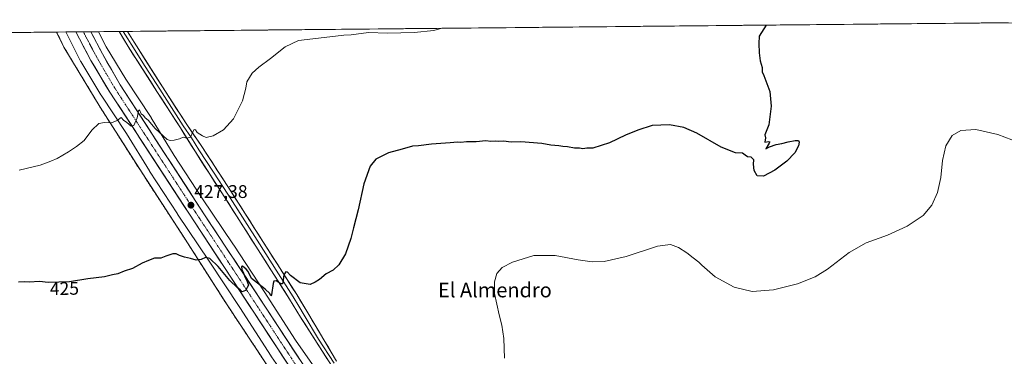
# Model space of a CAD drawing. Units: metres. Extents: x 566711 to 570160, y 4707932 to 4710279.
# Drawn here: x 567777 to 568314, y 4710079 to 4710263 of the extents above; entities that cross this region are included whole.
import ezdxf
from ezdxf.enums import TextEntityAlignment as Align

# ---------------------------------------------------------------- set-up
doc = ezdxf.new("R2010")
doc.units = ezdxf.units.M
doc.header["$MEASUREMENT"] = 0
for name, pattern in [('TRAZO_Y_PUNTO', [1, 0.5, -0.25, 0, -0.25]), ('TRAZOS', [0.75, 0.5, -0.25]), ('TRAZOSX2', [1.5, 1, -0.5])]:
    doc.linetypes.add(name, pattern=pattern)
for name, color, linetype, lineweight in [('Alambrada', 19, 'TRAZOS', 0), ('Carretera de calzada única', 19, 'Continuous', 13), ('Carretera de calzada única Cxs', 19, 'Continuous', 13), ('Carretera de calzada única eje', 19, 'TRAZO_Y_PUNTO', 0), ('Carátula', 7, 'Continuous', 5), ('Cultivos herbáceos CxS', 92, 'Continuous', 0), ('Curva de nivel maestra', 36, 'Continuous', 30), ('Curva de nivel normal', 36, 'Continuous', 0), ('Instalación de energía eléctrica', 135, 'TRAZOSX2', 0), ('Instalación de energía eléctrica Cxs', 135, 'Continuous', 0), ('Layer 0', 7, 'Continuous', 0), ('Municipio CxS', 142, 'Continuous', 0), ('Núcleo urbano CxS', 19, 'Continuous', 0), ('Punto de cota en terreno', 7, 'Continuous', 0), ('Rótulo de curva de nivel directora', 19, 'Continuous', 0), ('Rótulo de punto de cota en terreno', 19, 'Continuous', 0), ('Texto cartográfico', 19, 'Continuous', 0)]:
    doc.layers.add(name, color=color, linetype=linetype, lineweight=lineweight)
doc.styles.add('Arial', font='txt', dxfattribs={"height": 0.2})

# ---------------------------------------------------------------- blocks, each defined once
blk = doc.blocks.new('*U150')
at = {"layer": 'Cultivos herbáceos CxS', "color": 92, "linetype": 'Continuous', "lineweight": 0}
blk.add_polyline3d([(567941.6, 4710067.14, 423.64), (567927.27, 4710087.7, 424.29), (567910.11, 4710114.25, 424.63), (567893.46, 4710139.69, 426.08), (567893.41, 4710139.76, 426.08), (567876.09, 4710165.47, 427.52), (567860.99, 4710188.69, 428.98), (567848.44, 4710209.17, 430.57), (567848.3, 4710209.41, 430.59), (567834.5, 4710230.28, 431.64), (567823.72, 4710248.09, 432.61), (567819.57, 4710256.32, 432.92), (568485.54, 4710262.88, 418.01)], dxfattribs=at)
blk = doc.blocks.new('*U174')
at = {"layer": 'Curva de nivel normal', "color": 36, "linetype": 'Continuous', "lineweight": 0}
blk.add_polyline3d([(568325.93, 4710194.27, 420), (568310.67, 4710200.21, 420), (568298.64, 4710202.82, 420), (568290.53, 4710202.3, 420), (568285.75, 4710199.62, 420), (568282.27, 4710193.91, 420), (568280.52, 4710185.91, 420), (568279.56, 4710176.57, 420), (568277.7, 4710168.39, 420), (568274.65, 4710161.51, 420), (568269.85, 4710155.95, 420), (568261.1, 4710149.96, 420), (568250.38, 4710145.14, 420), (568238.85, 4710140.9, 420), (568229.44, 4710135.66, 420), (568217.71, 4710126.61, 420), (568210.91, 4710122.25, 420), (568201.24, 4710118.44, 420), (568188.24, 4710115.22, 420), (568176.49, 4710114.36, 420), (568166.68, 4710116.62, 420), (568156.41, 4710122.4, 420), (568149.08, 4710128.73, 420), (568147.46, 4710130.44, 420), (568144.35, 4710132.67, 420), (568140.86, 4710135.51, 420), (568136.32, 4710138.31, 420), (568131.89, 4710139.93, 420), (568124.93, 4710139.13, 420), (568107.72, 4710133.41, 420), (568095.72, 4710130.65, 420), (568089.18, 4710130.61, 420), (568081.56, 4710131.57, 420), (568068.89, 4710133.95, 420), (568057.3, 4710133.91, 420), (568045.6, 4710130.43, 420), (568040.07, 4710127.43, 420), (568037.12, 4710124.14, 420), (568035.9, 4710119.58, 420), (568035.86, 4710113.25, 420), (568038.44, 4710101.64, 420), (568039.92, 4710095.91, 420), (568040.93, 4710088.66, 420), (568041.29, 4710077.89, 420)], dxfattribs=at)
blk = doc.blocks.new('*U184')
at = {"layer": 'Curva de nivel maestra', "color": 36, "linetype": 'Continuous', "lineweight": 30}
blk.add_polyline3d([(568184.13, 4710259.91, 425), (568180.33, 4710253.95, 425), (568180.14, 4710249.78, 425), (568180.35, 4710244.76, 425), (568180.99, 4710240.33, 425), (568181.94, 4710236.76, 425), (568182.05, 4710234.36, 425), (568182.99, 4710232.3, 425), (568186.26, 4710223.65, 425), (568186.98, 4710215.63, 425), (568185.63, 4710205.37, 425), (568183.54, 4710199.86, 425), (568183.91, 4710198.23, 425), (568183.5, 4710195.87, 425), (568185.48, 4710196.24, 425), (568186.11, 4710196.1, 425), (568185.83, 4710195.45, 425), (568183.97, 4710192.38, 425), (568186.07, 4710193.3, 425), (568189.69, 4710194.7, 425), (568192.7, 4710195.15, 425), (568196.15, 4710196.15, 425), (568200.08, 4710196.86, 425), (568201.78, 4710196.81, 425), (568202.26, 4710196.02, 425), (568201.84, 4710193.91, 425), (568199.81, 4710190.17, 425), (568195.46, 4710185.61, 425), (568188.99, 4710180.56, 425), (568182.82, 4710177.3, 425), (568179.2, 4710177.59, 425), (568177.66, 4710180.4, 425), (568177.35, 4710183.91, 425), (568177.46, 4710186.24, 425), (568175.92, 4710187.81, 425), (568174.02, 4710187.94, 425), (568172.64, 4710188.86, 425), (568171.35, 4710189.9, 425), (568167.5, 4710190.06, 425), (568159.62, 4710193.16, 425), (568146.29, 4710200.9, 425), (568139.28, 4710203.99, 425), (568131.5, 4710205.36, 425), (568121.91, 4710205.12, 425), (568114.17, 4710202.51, 425), (568107.42, 4710199.82, 425), (568098.58, 4710195.56, 425), (568089.52, 4710192.74, 425), (568086.32, 4710192.59, 425), (568084.12, 4710192.35, 425), (568082.3, 4710192.62, 425), (568079.58, 4710192.68, 425), (568075.67, 4710193.35, 425), (568073.22, 4710193.53, 425), (568071.02, 4710194, 425), (568066.57, 4710194.35, 425), (568061.62, 4710195.15, 425), (568050.28, 4710196.06, 425), (568045.02, 4710196, 425), (568040.81, 4710196.45, 425), (568037.96, 4710196.27, 425), (568036.18, 4710196.48, 425), (568033.89, 4710196.31, 425), (568031.2, 4710196.59, 425), (568025.8, 4710196.21, 425), (568020.54, 4710196.18, 425), (568017.53, 4710195.83, 425), (568015.7, 4710196, 425), (568011.55, 4710195.52, 425), (568001.53, 4710194.83, 425), (567994.27, 4710193.9, 425), (567991.13, 4710193.77, 425), (567985.51, 4710192.19, 425), (567977.92, 4710190.09, 425), (567971, 4710186.62, 425), (567967.89, 4710182.91, 425), (567964.48, 4710173.17, 425), (567961.49, 4710158.97, 425), (567958.93, 4710149.17, 425), (567957.47, 4710143.24, 425), (567954.48, 4710134.91, 425), (567950.92, 4710128.84, 425), (567947.74, 4710126.03, 425), (567943.94, 4710124.06, 425), (567940.28, 4710120.88, 425), (567937.95, 4710119.48, 425), (567935.26, 4710118.22, 425), (567929.79, 4710119.03, 425), (567924.4, 4710123.03, 425), (567922.79, 4710124.92, 425), (567921.87, 4710125.09, 425), (567920.78, 4710123.42, 425), (567920.3, 4710119.21, 425), (567920.11, 4710118.47, 425), (567919.26, 4710118.48, 425), (567916.68, 4710120.17, 425), (567915.38, 4710119.91, 425), (567914.92, 4710118.66, 425), (567914, 4710112.49, 425), (567913.76, 4710112.03, 425), (567913.23, 4710113.18, 425), (567910.69, 4710115.61, 425), (567903.1, 4710121.4, 425), (567901.28, 4710125.27, 425), (567900.27, 4710126.56, 425), (567898.22, 4710128.26, 425), (567897.64, 4710127.96, 425), (567897.83, 4710126.38, 425), (567898.61, 4710124.95, 425), (567899.26, 4710122.89, 425), (567900.78, 4710119.74, 425), (567901.45, 4710117.75, 425), (567899.95, 4710114.86, 425), (567898.14, 4710114.23, 425), (567897.01, 4710115.26, 425), (567895.27, 4710116.43, 425), (567891.33, 4710120.41, 425), (567885.01, 4710127.96, 425), (567880.38, 4710132.32, 425), (567877.95, 4710132.82, 425), (567875.76, 4710131.8, 425), (567872.87, 4710131.47, 425), (567869.87, 4710132.45, 425), (567866.64, 4710133.01, 425), (567863.8, 4710133.91, 425), (567862.02, 4710134.93, 425), (567860.14, 4710134.84, 425), (567856.42, 4710133.7, 425), (567853.63, 4710132.62, 425), (567850.1, 4710132.56, 425), (567846.86, 4710131.29, 425), (567843.44, 4710129.83, 425), (567838.2, 4710126.98, 425), (567833.57, 4710125.46, 425), (567830.1, 4710124.01, 425), (567827.25, 4710123.42, 425), (567822.86, 4710122.28, 425), (567813.76, 4710121.28, 425), (567803.69, 4710119.55, 425), (567792.14, 4710119.32, 425), (567787.31, 4710119.74, 425), (567781.82, 4710119.44, 425), (567779.34, 4710119.63, 425), (567775.94, 4710119.47, 425)], dxfattribs=at)
blk = doc.blocks.new('5PATER')
at = {"layer": 'Carátula', "linetype": 'Continuous', "lineweight": 5}
h = blk.add_hatch(color=250, dxfattribs=at)
edge = h.paths.add_edge_path()
edge.add_ellipse((0, 0.01), major_axis=(-1.33, -1.34), ratio=0.999422, start_angle=0, end_angle=360)

msp = doc.modelspace()

# ---------------------------------------------------------------- linework, layer by layer
at = {"layer": 'Alambrada', "color": 19, "linetype": 'TRAZOS', "lineweight": 0}
msp.add_polyline3d([(567672.46, 4709730.34, 417.45), (567832.73, 4709730.8, 414.43), (567837.68, 4709734.51, 414.46), (567836.8, 4709925.27, 417.34), (567836.8, 4709928.15, 417.5), (567838.83, 4710063.29, 422.27), (567851.78, 4710063.33, 422.34), (567919.33, 4710062.47, 423.13), (567889.45, 4710107.62, 424.02), (567866.88, 4710143, 425.59), (567841.78, 4710181.64, 428.08), (567820.46, 4710215.15, 430.62), (567800.69, 4710247.94, 433.05), (567796.76, 4710256.09, 433.34), (567796.76, 4710256.1, 433.34)], dxfattribs=at)
at = {"layer": 'Carretera de calzada única', "color": 19, "linetype": 'Continuous', "lineweight": 13}
for points in [[(567811.33, 4710256.24), (567807.27, 4710256.2)], [(567807.27, 4710256.2), (567809.23, 4710252.41), (567815.48, 4710240.58), (567825.76, 4710223.34), (567872.01, 4710152.32), (567904.73, 4710102.4), (567925.16, 4710071.26), (567945.14, 4710040.58), (567970.6, 4710001.8), (567993.64, 4709966.49), (568049.46, 4709880.9), (568069.78, 4709849.57), (568114.85, 4709780.51), (568160.64, 4709710.23), (568194.48, 4709658.6), (568252.89, 4709569.6), (568263.25, 4709554.34), (568285.69, 4709520.22), (568313.94, 4709477.36), (568337.17, 4709443.05)], [(567815.38, 4710256.28), (567811.33, 4710256.24)], [(568319.66, 4709481.18), (568291.42, 4709523.99), (568268.94, 4709558.16), (568252.98, 4709581.93), (568200.21, 4709662.35), (568166.37, 4709713.97), (568120.58, 4709784.24), (568085.96, 4709837.3), (568077.92, 4709849.68), (568055.23, 4709884.65), (567999.42, 4709970.26), (567976.37, 4710005.57), (567950.91, 4710044.34), (567930.92, 4710075.01), (567910.42, 4710106.36), (567877.51, 4710156.27), (567831.53, 4710227.18), (567821.8, 4710244.14), (567815.38, 4710256.28)]]:
    msp.add_lwpolyline(points, dxfattribs=at)
at = {"layer": 'Carretera de calzada única Cxs', "color": 19, "linetype": 'Continuous', "lineweight": 13}
msp.add_polyline3d([(567922.61, 4710075.15, 422.74), (567920.05, 4710079.05, 423.09), (567917.5, 4710082.94, 423.19), (567914.95, 4710086.83, 423.47), (567912.39, 4710090.72, 423.62), (567909.84, 4710094.62, 423.87), (567907.28, 4710098.51, 423.97), (567904.73, 4710102.4, 424.1), (567902, 4710106.56, 424.31), (567899.28, 4710110.72, 424.5), (567896.55, 4710114.88, 424.69), (567893.82, 4710119.04, 424.78), (567891.1, 4710123.2, 425.21), (567888.37, 4710127.36, 425.41), (567885.64, 4710131.52, 425.6), (567882.92, 4710135.68, 425.64), (567880.19, 4710139.84, 425.98), (567877.46, 4710144, 426.08), (567874.74, 4710148.16, 426.43), (567872.01, 4710152.32, 426.76), (567869.29, 4710156.5, 426.88), (567866.57, 4710160.68, 427.09), (567863.85, 4710164.85, 427.31), (567861.13, 4710169.03, 427.72), (567858.41, 4710173.21, 427.78), (567855.69, 4710177.39, 428.17), (567852.97, 4710181.56, 428.38), (567850.25, 4710185.74, 428.71), (567847.52, 4710189.92, 429.01), (567844.8, 4710194.1, 429.19), (567842.08, 4710198.27, 429.47), (567839.36, 4710202.45, 429.61), (567836.64, 4710206.63, 429.9), (567833.92, 4710210.81, 430.16), (567831.2, 4710214.98, 430.46), (567828.48, 4710219.16, 430.57), (567825.76, 4710223.34, 430.92), (567823.7, 4710226.79, 431.1), (567821.65, 4710230.24, 431.33), (567819.59, 4710233.68, 431.43), (567817.54, 4710237.13, 431.61), (567815.48, 4710240.58, 431.83), (567813.4, 4710244.52, 431.89), (567811.31, 4710248.47, 432.15), (567809.23, 4710252.41, 432.25), (567807.27, 4710256.2, 432.35), (567815.38, 4710256.28, 432.14), (567817.52, 4710252.24, 432), (567819.66, 4710248.19, 431.8), (567821.8, 4710244.14, 431.49), (567824.23, 4710239.9, 431.48), (567826.67, 4710235.66, 431.13), (567829.1, 4710231.42, 431.18), (567831.53, 4710227.18, 430.65), (567834.23, 4710223.01, 430.58), (567836.94, 4710218.84, 430.44), (567839.64, 4710214.67, 430.21), (567842.35, 4710210.5, 430), (567845.05, 4710206.32, 429.84), (567847.76, 4710202.15, 429.6), (567850.46, 4710197.98, 429.12), (567853.17, 4710193.81, 429.02), (567855.87, 4710189.64, 428.76), (567858.58, 4710185.47, 428.56), (567861.28, 4710181.3, 428.15), (567863.99, 4710177.13, 428.06), (567866.69, 4710172.95, 427.77), (567869.4, 4710168.78, 427.41), (567872.1, 4710164.61, 427.32), (567874.81, 4710160.44, 427.03), (567877.51, 4710156.27, 426.84), (567880.25, 4710152.11, 426.47), (567883, 4710147.95, 426.42), (567885.74, 4710143.79, 425.91), (567888.48, 4710139.63, 425.86), (567891.22, 4710135.47, 425.62), (567893.97, 4710131.32, 425.61), (567896.71, 4710127.16, 425.16), (567899.45, 4710123, 424.79), (567902.19, 4710118.84, 424.73), (567904.94, 4710114.68, 424.41), (567907.68, 4710110.52, 424.37), (567910.42, 4710106.36, 424.11), (567912.98, 4710102.44, 424), (567915.55, 4710098.52, 423.66), (567918.11, 4710094.6, 423.83), (567920.67, 4710090.69, 423.61), (567923.23, 4710086.77, 423.47), (567925.8, 4710082.85, 422.98), (567928.36, 4710078.93, 423.03), (567930.92, 4710075.01, 422.72)], dxfattribs=at)
at = {"layer": 'Carretera de calzada única eje', "color": 19, "linetype": 'TRAZO_Y_PUNTO', "lineweight": 0}
msp.add_lwpolyline([(567811.33, 4710256.24), (567812.38, 4710254.21), (567815.51, 4710248.26), (567818.64, 4710242.35), (567823.51, 4710233.88), (567828.64, 4710225.26), (567851.64, 4710189.81), (567874.76, 4710154.3), (567891.21, 4710129.34), (567907.57, 4710104.38), (567917.82, 4710088.71), (567928.03, 4710073.14)], dxfattribs=at)
at = {"layer": 'Cultivos herbáceos CxS', "color": 92, "linetype": 'Continuous', "lineweight": 0}
for points in [[(568485.54, 4710262.88, 418.01), (567819.57, 4710256.32, 432.92)], [(567819.57, 4710256.32, 432.92), (567823.72, 4710248.09, 432.61), (567834.5, 4710230.28, 431.64), (567848.3, 4710209.41, 430.59), (567848.44, 4710209.17, 430.57), (567860.99, 4710188.69, 428.98), (567876.09, 4710165.47, 427.52), (567893.41, 4710139.76, 426.08), (567893.46, 4710139.69, 426.08), (567910.11, 4710114.25, 424.63), (567927.27, 4710087.7, 424.29), (567941.6, 4710067.14, 423.64)]]:
    msp.add_polyline3d(points, dxfattribs=at)
at = {"layer": 'Curva de nivel normal', "color": 36, "linetype": 'Continuous', "lineweight": 0}
msp.add_polyline3d([(567776.25, 4710180.7, 430), (567787.77, 4710183.32, 430), (567793.49, 4710185.54, 430), (567796.96, 4710186.97, 430), (567803.2, 4710190.63, 430), (567807.59, 4710193.64, 430), (567811.87, 4710196.88, 430), (567815.96, 4710202.52, 430), (567819.73, 4710206.05, 430), (567822.86, 4710206.71, 430), (567826.68, 4710206.57, 430), (567829.8, 4710207.83, 430), (567831.92, 4710209.42, 430), (567833.27, 4710207.87, 430), (567835.11, 4710206.71, 430), (567837.45, 4710204.6, 430), (567838.98, 4710205.07, 430), (567840.81, 4710209.29, 430), (567841.5, 4710213.11, 430), (567842, 4710213.65, 430), (567842.85, 4710211.46, 430), (567844.18, 4710210.45, 430), (567845.02, 4710209.29, 430), (567846.74, 4710208.01, 430), (567850.53, 4710203.4, 430), (567857.08, 4710197.41, 430), (567858.7, 4710196.76, 430), (567860.96, 4710197.06, 430), (567863.79, 4710197.74, 430), (567865.9, 4710198.63, 430), (567867.76, 4710198.13, 430), (567869.77, 4710198.59, 430), (567871.08, 4710201.64, 430), (567871.92, 4710202.87, 430), (567872.54, 4710202.63, 430), (567873.54, 4710201.16, 430), (567876.48, 4710199.4, 430), (567878.46, 4710198.4, 430), (567882.28, 4710199.35, 430), (567887.85, 4710202.74, 430), (567893.39, 4710208.71, 430), (567898.24, 4710218.46, 430), (567900.03, 4710225.4, 430), (567900.64, 4710228.9, 430), (567903.56, 4710233.67, 430), (567907.14, 4710237, 430), (567913.5, 4710241.67, 430), (567921.54, 4710248.06, 430), (567928.83, 4710251.48, 430), (567949.02, 4710253.95, 430), (567953.52, 4710254.41, 430), (567957.49, 4710254.62, 430), (567967.08, 4710255.89, 430), (567977.35, 4710255.57, 430), (567991.95, 4710255.87, 430), (568002.71, 4710256.98, 430), (568007.11, 4710258.17, 430)], dxfattribs=at)
at = {"layer": 'Instalación de energía eléctrica', "color": 135, "linetype": 'TRAZOSX2', "lineweight": 0}
msp.add_polyline3d([(567672.46, 4709730.34, 417.45), (567832.73, 4709730.8, 414.43), (567837.68, 4709734.51, 414.46), (567836.8, 4709925.27, 417.34), (567836.8, 4709928.15, 417.5), (567838.83, 4710063.29, 422.27), (567851.78, 4710063.33, 422.34), (567919.33, 4710062.47, 423.13), (567889.45, 4710107.62, 424.02), (567866.88, 4710143, 425.59), (567841.78, 4710181.64, 428.08), (567820.46, 4710215.15, 430.62), (567800.69, 4710247.94, 433.05), (567796.76, 4710256.09, 433.34), (567796.76, 4710256.1, 433.34)], dxfattribs=at)
at = {"layer": 'Instalación de energía eléctrica Cxs', "color": 135, "linetype": 'Continuous', "lineweight": 0}
for points in [[(567590.76, 4710254.07, 433.17), (567796.76, 4710256.1, 433.34), (567796.76, 4710256.09, 433.34), (567800.69, 4710247.94, 433.05), (567820.46, 4710215.15, 430.62), (567841.78, 4710181.64, 428.08), (567866.88, 4710143, 425.59), (567889.45, 4710107.62, 424.02), (567919.33, 4710062.47, 423.13), (567851.78, 4710063.33, 422.34), (567838.83, 4710063.29, 422.27), (567836.8, 4709928.15, 417.5), (567836.8, 4709925.27, 417.34), (567837.68, 4709734.51, 414.46), (567832.73, 4709730.8, 414.43), (567672.46, 4709730.34, 417.45)], [(567796.76, 4710256.1, 433.34), (567590.76, 4710254.07, 433.17)]]:
    msp.add_polyline3d(points, dxfattribs=at)
at = {"layer": 'Layer 0', "linetype": 'Continuous', "lineweight": 0}
for points in [[(567833.12, 4710256.46), (567830.83, 4710256.43)], [(567946.77, 4710073.95), (567929.99, 4710100.23), (567923.94, 4710110.2), (567905.52, 4710139.14), (567888.31, 4710166.21), (567872.49, 4710190.57), (567864.36, 4710203.68), (567851.55, 4710223.65), (567835.82, 4710248.2), (567830.83, 4710256.43), (567830.83, 4710256.43)], [(567835.42, 4710256.48), (567833.12, 4710256.46)], [(567833.12, 4710256.46), (567833.13, 4710256.46), (567835.62, 4710252.34), (567837.44, 4710249.41), (567845.15, 4710237.21), (567853.02, 4710224.93), (567859.52, 4710214.88), (567865.93, 4710204.9), (567870.37, 4710198.36), (567874.43, 4710191.8), (567882.34, 4710179.62), (567890.25, 4710167.46), (567907.46, 4710140.38), (567916.67, 4710125.91), (567925.89, 4710111.42), (567928.94, 4710106.4), (567931.97, 4710101.41), (567939.82, 4710088.29), (567948.21, 4710075.15)], [(567835.42, 4710256.48), (567839.06, 4710250.62), (567854.48, 4710226.21), (567867.49, 4710206.11), (567876.37, 4710193.03), (567892.18, 4710168.7), (567909.4, 4710141.61), (567927.84, 4710112.63), (567933.94, 4710102.59), (567949.64, 4710076.34)]]:
    msp.add_lwpolyline(points, dxfattribs=at)
msp.add_polyline3d([(567944.37, 4710077.7, 423.09), (567941.98, 4710081.46, 423.18), (567939.58, 4710085.21, 423.51), (567937.18, 4710088.97, 423.48), (567934.78, 4710092.72, 423.81), (567932.39, 4710096.48, 423.92), (567929.99, 4710100.23, 424.08), (567927.97, 4710103.55, 424.13), (567925.96, 4710106.88, 424.35), (567923.94, 4710110.2, 424.5), (567921.31, 4710114.33, 424.65), (567918.68, 4710118.47, 424.83), (567916.05, 4710122.6, 425.1), (567913.41, 4710126.74, 425.29), (567910.78, 4710130.87, 425.57), (567908.15, 4710135.01, 425.82), (567905.52, 4710139.14, 426.06), (567903.06, 4710143.01, 426.2), (567900.6, 4710146.87, 426.44), (567898.14, 4710150.74, 426.61), (567895.69, 4710154.61, 426.98), (567893.23, 4710158.48, 427), (567890.77, 4710162.34, 427.36), (567888.31, 4710166.21, 427.58), (567885.67, 4710170.27, 427.92), (567883.04, 4710174.33, 428.07), (567880.4, 4710178.39, 428.48), (567877.76, 4710182.45, 428.62), (567875.13, 4710186.51, 429.02), (567872.49, 4710190.57, 429.3), (567870.46, 4710193.85, 429.61), (567868.43, 4710197.13, 429.77), (567866.39, 4710200.4, 430.02), (567864.36, 4710203.68, 430.33), (567861.8, 4710207.67, 430.65), (567859.24, 4710211.67, 430.87), (567856.67, 4710215.66, 431.07), (567854.11, 4710219.66, 431.35), (567851.55, 4710223.65, 431.6), (567848.93, 4710227.74, 431.82), (567846.31, 4710231.83, 432.03), (567843.69, 4710235.93, 432.24), (567841.06, 4710240.02, 432.48), (567838.44, 4710244.11, 432.57), (567835.82, 4710248.2, 432.85), (567833.33, 4710252.32, 432.92), (567830.83, 4710256.43, 433.12), (567830.83, 4710256.43, 433.12), (567835.42, 4710256.48, 433.03), (567837.24, 4710253.55, 432.97), (567839.06, 4710250.62, 432.79), (567841.63, 4710246.55, 432.56), (567844.2, 4710242.48, 432.4), (567846.77, 4710238.42, 432.26), (567849.34, 4710234.35, 431.96), (567851.91, 4710230.28, 431.81), (567854.48, 4710226.21, 431.57), (567857.08, 4710222.19, 431.34), (567859.68, 4710218.17, 431.07), (567862.29, 4710214.15, 430.98), (567864.89, 4710210.13, 430.66), (567867.49, 4710206.11, 430.36), (567869.71, 4710202.84, 430.03), (567871.93, 4710199.57, 429.86), (567874.15, 4710196.3, 429.61), (567876.37, 4710193.03, 429.29), (567879.01, 4710188.98, 429.1), (567881.64, 4710184.92, 428.79), (567884.28, 4710180.87, 428.5), (567886.91, 4710176.81, 428.15), (567889.55, 4710172.76, 427.98), (567892.18, 4710168.7, 427.72), (567894.64, 4710164.83, 427.39), (567897.1, 4710160.96, 427.1), (567899.56, 4710157.09, 426.86), (567902.02, 4710153.22, 426.56), (567904.48, 4710149.35, 426.36), (567906.94, 4710145.48, 426.14), (567909.4, 4710141.61, 425.95), (567912.03, 4710137.47, 425.59), (567914.67, 4710133.33, 425.36), (567917.3, 4710129.19, 425.23), (567919.94, 4710125.05, 424.94), (567922.57, 4710120.91, 424.82), (567925.21, 4710116.77, 424.62), (567927.84, 4710112.63, 424.47), (567929.87, 4710109.28, 424.22), (567931.91, 4710105.94, 424.1), (567933.94, 4710102.59, 424), (567936.18, 4710098.84, 423.81), (567938.43, 4710095.09, 423.73), (567940.67, 4710091.34, 423.54), (567942.91, 4710087.59, 423.41), (567945.15, 4710083.84, 423.15), (567947.4, 4710080.09, 423.05), (567949.64, 4710076.34, 422.74)], dxfattribs=at)
at = {"layer": 'Municipio CxS', "color": 142, "linetype": 'Continuous', "lineweight": 0}
msp.add_polyline3d([(567772.71, 4710255.86, 433.66), (567777.7, 4710255.91, 433.58), (567782.68, 4710255.96, 433.48), (567787.67, 4710256.01, 433.41), (567792.66, 4710256.06, 433.35), (567797.65, 4710256.11, 433.27), (567802.64, 4710256.16, 432.82), (567807.63, 4710256.21, 432.33), (567812.62, 4710256.26, 432.18), (567817.61, 4710256.3, 432.34), (567822.6, 4710256.35, 433.1), (567827.59, 4710256.4, 433.11), (567832.58, 4710256.45, 433.09), (567837.57, 4710256.5, 432.99), (567842.56, 4710256.55, 432.9), (567847.55, 4710256.6, 432.85), (567852.54, 4710256.65, 432.76), (567857.52, 4710256.7, 432.59), (567862.51, 4710256.75, 432.38), (567867.5, 4710256.8, 432.17), (567872.49, 4710256.84, 431.98), (567877.48, 4710256.89, 431.77), (567882.47, 4710256.94, 431.56), (567887.46, 4710256.99, 431.37), (567892.45, 4710257.04, 431.23), (567897.44, 4710257.09, 431.13), (567902.43, 4710257.14, 431), (567907.42, 4710257.19, 430.81), (567912.41, 4710257.24, 430.64), (567917.4, 4710257.29, 430.49), (567922.39, 4710257.34, 430.39), (567927.38, 4710257.38, 430.36), (567932.36, 4710257.43, 430.31), (567937.35, 4710257.48, 430.29), (567942.34, 4710257.53, 430.26), (567947.33, 4710257.58, 430.26), (567952.32, 4710257.63, 430.21), (567957.31, 4710257.68, 430.24), (567962.3, 4710257.73, 430.2), (567967.29, 4710257.78, 430.12), (567972.28, 4710257.83, 430.07), (567977.27, 4710257.88, 430.1), (567982.26, 4710257.93, 430.11), (567987.25, 4710257.97, 430.12), (567992.24, 4710258.02, 430.08), (567997.23, 4710258.07, 430.04), (568002.21, 4710258.12, 430.01), (568007.2, 4710258.17, 429.94), (568012.19, 4710258.22, 429.89), (568017.18, 4710258.27, 429.79), (568022.17, 4710258.32, 429.72), (568027.16, 4710258.37, 429.68), (568032.15, 4710258.42, 429.65), (568037.14, 4710258.47, 429.65), (568042.13, 4710258.51, 429.66), (568047.12, 4710258.56, 429.64), (568052.11, 4710258.61, 429.6), (568057.1, 4710258.66, 429.53), (568062.09, 4710258.71, 429.42), (568067.08, 4710258.76, 429.28), (568072.07, 4710258.81, 429.09), (568077.05, 4710258.86, 428.88), (568082.04, 4710258.91, 428.69), (568087.03, 4710258.96, 428.54), (568092.02, 4710259.01, 428.38), (568097.01, 4710259.05, 428.29), (568102, 4710259.1, 428.14), (568106.99, 4710259.15, 428.04), (568111.98, 4710259.2, 427.94), (568116.97, 4710259.25, 427.82), (568121.96, 4710259.3, 427.63), (568126.95, 4710259.35, 427.45), (568131.94, 4710259.4, 427.21), (568136.93, 4710259.45, 426.99), (568141.92, 4710259.5, 426.77), (568146.91, 4710259.55, 426.54), (568151.89, 4710259.6, 426.3), (568156.88, 4710259.64, 426.06), (568161.87, 4710259.69, 425.84), (568166.86, 4710259.74, 425.61), (568171.85, 4710259.79, 425.36), (568176.84, 4710259.84, 425.16), (568181.83, 4710259.89, 425.01), (568186.82, 4710259.94, 424.88), (568191.81, 4710259.99, 424.72), (568196.8, 4710260.04, 424.56), (568201.79, 4710260.09, 424.46), (568206.78, 4710260.14, 424.33), (568211.77, 4710260.18, 424.23), (568216.76, 4710260.23, 424.13), (568221.74, 4710260.28, 424.04), (568226.73, 4710260.33, 423.95), (568231.72, 4710260.38, 423.82), (568236.71, 4710260.43, 423.73), (568241.7, 4710260.48, 423.65), (568246.69, 4710260.53, 423.63), (568251.68, 4710260.58, 423.66), (568256.67, 4710260.63, 423.79), (568261.66, 4710260.68, 423.93), (568266.65, 4710260.72, 424.05), (568271.64, 4710260.77, 424.06), (568276.63, 4710260.82, 424.07), (568281.62, 4710260.87, 424.06), (568286.61, 4710260.92, 424.05), (568291.6, 4710260.97, 424.09), (568296.58, 4710261.02, 424.12), (568301.57, 4710261.07, 424.16), (568306.56, 4710261.12, 424.2), (568311.55, 4710261.17, 424.23), (568316.54, 4710261.22, 424.23)], dxfattribs=at)
at = {"layer": 'Núcleo urbano CxS', "color": 19, "linetype": 'Continuous', "lineweight": 0}
for points in [[(567590.76, 4710254.07, 433.1), (567801.74, 4710256.15, 432.64), (567802.82, 4710254, 432.72), (567809.57, 4710240.61, 432.11), (567809.78, 4710240.21, 432.07), (567809.87, 4710240.07, 432.06), (567820.89, 4710221.86, 430.76), (567821.06, 4710221.59, 430.75), (567834.87, 4710200.7, 429.41), (567847.41, 4710180.24, 427.84), (567847.52, 4710180.05, 427.83), (567862.71, 4710156.69, 426.31), (567862.77, 4710156.61, 426.31), (567862.78, 4710156.6, 426.31), (567862.78, 4710156.6, 426.31), (567862.79, 4710156.58, 426.32), (567880.1, 4710130.88, 424.94), (567896.7, 4710105.53, 423.94), (567913.91, 4710078.9, 423.2)], [(567801.74, 4710256.15, 432.64), (567590.76, 4710254.07, 433.1)], [(567913.91, 4710078.9, 423.2), (567896.7, 4710105.53, 423.94), (567880.1, 4710130.88, 424.94), (567862.79, 4710156.58, 426.32), (567862.78, 4710156.6, 426.31), (567862.78, 4710156.6, 426.31), (567862.77, 4710156.61, 426.31), (567862.71, 4710156.69, 426.31), (567847.52, 4710180.05, 427.83), (567847.41, 4710180.24, 427.84), (567834.87, 4710200.7, 429.41), (567821.06, 4710221.59, 430.75), (567820.89, 4710221.86, 430.76), (567809.87, 4710240.07, 432.06), (567809.78, 4710240.21, 432.07), (567809.57, 4710240.61, 432.11), (567802.82, 4710254, 432.72), (567801.74, 4710256.15, 432.64), (567819.57, 4710256.32, 432.92), (567823.72, 4710248.09, 432.61), (567834.5, 4710230.28, 431.64), (567848.3, 4710209.41, 430.59), (567848.44, 4710209.17, 430.57), (567860.99, 4710188.69, 428.98), (567876.09, 4710165.47, 427.52), (567893.41, 4710139.76, 426.08), (567893.46, 4710139.69, 426.08), (567910.11, 4710114.25, 424.63), (567927.27, 4710087.7, 424.29), (567941.6, 4710067.14, 423.64)], [(567819.57, 4710256.32, 432.92), (567801.74, 4710256.15, 432.64)], [(567801.74, 4710256.15, 432.64), (567802.82, 4710254, 432.72), (567809.57, 4710240.61, 432.11), (567809.78, 4710240.21, 432.07), (567809.87, 4710240.07, 432.06), (567820.89, 4710221.86, 430.76), (567821.06, 4710221.59, 430.75), (567834.87, 4710200.7, 429.41), (567847.41, 4710180.24, 427.84), (567847.52, 4710180.05, 427.83), (567862.71, 4710156.69, 426.31), (567862.77, 4710156.61, 426.31), (567862.78, 4710156.6, 426.31), (567862.78, 4710156.6, 426.31), (567862.79, 4710156.58, 426.32), (567880.1, 4710130.88, 424.94), (567896.7, 4710105.53, 423.94), (567913.91, 4710078.9, 423.2), (567913.98, 4710078.79, 423.19), (567914.06, 4710078.67, 423.19), (567925.54, 4710062.2, 422.39)], [(567801.74, 4710256.15, 432.64), (567802.82, 4710254, 432.72), (567809.57, 4710240.61, 432.11), (567809.78, 4710240.21, 432.07), (567809.87, 4710240.07, 432.06), (567820.89, 4710221.86, 430.76), (567821.06, 4710221.59, 430.75), (567834.87, 4710200.7, 429.41), (567847.41, 4710180.24, 427.84), (567847.52, 4710180.05, 427.83), (567862.71, 4710156.69, 426.31), (567862.77, 4710156.61, 426.31), (567862.78, 4710156.6, 426.31), (567862.78, 4710156.6, 426.31), (567862.79, 4710156.58, 426.32), (567880.1, 4710130.88, 424.94), (567896.7, 4710105.53, 423.94), (567913.91, 4710078.9, 423.2), (567913.98, 4710078.79, 423.19), (567914.06, 4710078.67, 423.19), (567925.54, 4710062.2, 422.39)], [(567819.57, 4710256.32, 432.92), (567823.72, 4710248.09, 432.61), (567834.5, 4710230.28, 431.64), (567848.3, 4710209.41, 430.59), (567848.44, 4710209.17, 430.57), (567860.99, 4710188.69, 428.98), (567876.09, 4710165.47, 427.52), (567893.41, 4710139.76, 426.08), (567893.46, 4710139.69, 426.08), (567910.11, 4710114.25, 424.63), (567927.27, 4710087.7, 424.29), (567941.6, 4710067.14, 423.64)]]:
    msp.add_polyline3d(points, dxfattribs=at)

# ---------------------------------------------------------------- block references
at = {"layer": 'Cultivos herbáceos CxS', "color": 92, "linetype": 'Continuous', "lineweight": 0}
msp.add_blockref('*U150', (0, 0), dxfattribs=at)
at = {"layer": 'Curva de nivel maestra', "color": 36, "linetype": 'Continuous', "lineweight": 30}
msp.add_blockref('*U184', (0, 0), dxfattribs=at)
at = {"layer": 'Curva de nivel normal', "color": 36, "linetype": 'Continuous', "lineweight": 0}
msp.add_blockref('*U174', (0, 0), dxfattribs=at)
at = {"layer": 'Punto de cota en terreno', "linetype": 'Continuous', "lineweight": 0}
msp.add_blockref('5PATER', (567870.08, 4710161.5, 427.38), dxfattribs=at)

# ---------------------------------------------------------------- texts
at = {"layer": 'Rótulo de curva de nivel directora', "color": 19, "linetype": 'Continuous', "lineweight": 0, "style": 'Arial'}
msp.add_text('425', height=7, rotation=1.1408, dxfattribs=at).set_placement((567800.99, 4710115.97), align=Align.MIDDLE_CENTER)
at = {"layer": 'Rótulo de punto de cota en terreno', "color": 19, "linetype": 'Continuous', "lineweight": 0, "style": 'Arial'}
msp.add_text('427,38', height=7, dxfattribs=at).set_placement((567871.84, 4710163.26), align=Align.BOTTOM_LEFT)
at = {"layer": 'Texto cartográfico', "color": 19, "linetype": 'Continuous', "lineweight": 0, "style": 'Arial'}
msp.add_text('El Almendro', height=8, dxfattribs=at).set_placement((568036.08, 4710115.14), align=Align.MIDDLE_CENTER)

doc.saveas('drawing.dxf')
